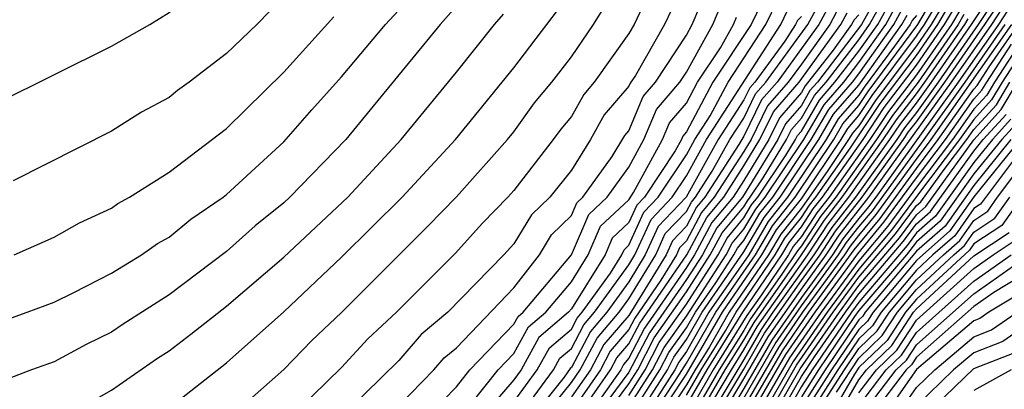
# Model space of a CAD drawing. Units: inches. Extents: x 2571000 to 2574000, y 1497000 to 1500000.
# Drawn here: x 2571382 to 2571416, y 1497668 to 1497681 of the extents above; entities that cross this region are included whole.
import ezdxf

# ---------------------------------------------------------------- set-up
doc = ezdxf.new("R2010")
doc.units = ezdxf.units.IN
doc.header["$MEASUREMENT"] = 0
doc.layers.add('LD25711497_2ft', color=4, linetype='Continuous')

msp = doc.modelspace()

# ---------------------------------------------------------------- linework, layer by layer
at = {"layer": 'LD25711497_2ft'}
for points, elevation in [([(2571381, 1497678.264), (2571385, 1497680.244), (2571386.332, 1497681), (2571387, 1497681.417), (2571387.855, 1497682.145), (2571389, 1497682.841), (2571389.078, 1497682.922), (2571391, 1497684.462), (2571391.575, 1497685), (2571392.256, 1497685.744), (2571393, 1497686.414), (2571395, 1497688.987), (2571395.809, 1497690.191), (2571397, 1497691.517), (2571399.777, 1497695), (2571401.27, 1497697), (2571401.965, 1497698.035), (2571402.717, 1497699), (2571404.218, 1497701), (2571404.535, 1497701.465), (2571405, 1497702.033), (2571405.729, 1497703)], 8916), ([(2571397.635, 1497682.365), (2571396.435, 1497681), (2571393.151, 1497677), (2571391.206, 1497675), (2571391, 1497674.808), (2571390, 1497674), (2571389, 1497673.11), (2571387, 1497671.613), (2571385.409, 1497670.591), (2571385, 1497670.31), (2571384.122, 1497669.877), (2571383, 1497669.276), (2571382.213, 1497669), (2571381, 1497668.537)], 8924), ([(2571381, 1497670.623), (2571382.064, 1497671), (2571383, 1497671.354), (2571383.684, 1497671.684), (2571385, 1497672.355), (2571386.044, 1497673), (2571386.605, 1497673.395), (2571387, 1497673.612), (2571387.761, 1497674.239), (2571388.882, 1497675), (2571389, 1497675.092), (2571391, 1497676.919), (2571391.966, 1497678.034), (2571393, 1497679.18), (2571394.53, 1497681), (2571395.711, 1497682.289)], 8922), ([(2571403.766, 1497682.234), (2571403.178, 1497681), (2571403, 1497680.69), (2571401.793, 1497679), (2571401.428, 1497678.572), (2571401, 1497677.807), (2571400.631, 1497677.369), (2571400.369, 1497677), (2571399, 1497675.236), (2571398.789, 1497675), (2571397.905, 1497674.095), (2571396.956, 1497673.044), (2571394.917, 1497671), (2571393.917, 1497670.083), (2571393, 1497669.08), (2571391, 1497667.127), (2571389.847, 1497666.153), (2571389, 1497665.35), (2571388.558, 1497665), (2571386.302, 1497663), (2571385, 1497661.67), (2571384.286, 1497661), (2571383, 1497659.982), (2571381.615, 1497659)], 8932), ([(2571395, 1497667.75), (2571396.217, 1497669), (2571396.578, 1497669.422), (2571397, 1497669.77), (2571399, 1497671.856), (2571399.885, 1497673), (2571400.305, 1497673.695), (2571401, 1497674.359), (2571401.193, 1497674.807), (2571401.4, 1497675), (2571402.415, 1497676.415), (2571402.86, 1497677.14), (2571403, 1497677.304), (2571403.5, 1497678.5), (2571403.926, 1497679), (2571405, 1497680.63), (2571405.205, 1497681), (2571405.738, 1497682.262)], 8936), ([(2571407.816, 1497682.184), (2571407.253, 1497681), (2571405.923, 1497679), (2571405, 1497677.27), (2571404.876, 1497677.124), (2571404.824, 1497677), (2571404.608, 1497676.608), (2571403.537, 1497675), (2571403.275, 1497674.725), (2571403, 1497674.12), (2571402.421, 1497673.579), (2571402.17, 1497673), (2571401, 1497671.118), (2571400.901, 1497671), (2571399.87, 1497670.129), (2571399.25, 1497669), (2571399, 1497668.658), (2571397.568, 1497667)], 8942), ([(2571411.773, 1497682.228), (2571411.095, 1497681), (2571409.556, 1497679), (2571409.298, 1497678.702), (2571409, 1497678.19), (2571408.446, 1497677.554), (2571408.176, 1497677), (2571406.95, 1497675), (2571406.063, 1497673.937), (2571405.558, 1497673), (2571405, 1497672.136), (2571403.715, 1497670.285), (2571403, 1497668.922), (2571401.568, 1497667)], 8960), ([(2571403.537, 1497667), (2571404.592, 1497668.591), (2571405, 1497669.234), (2571406.021, 1497671), (2571407.399, 1497673), (2571407.992, 1497674.008), (2571408.784, 1497675), (2571410.125, 1497677), (2571410.447, 1497677.553), (2571411, 1497678.19), (2571411.322, 1497678.678), (2571413.05, 1497681), (2571413.774, 1497682.226)], 8974), ([(2571405.239, 1497666.761), (2571406.565, 1497669), (2571407, 1497669.698), (2571407.476, 1497670.524), (2571409.224, 1497673), (2571409.928, 1497674.072), (2571410.656, 1497675), (2571412.083, 1497677), (2571412.448, 1497677.552), (2571413, 1497678.269), (2571413.527, 1497679), (2571414.918, 1497681), (2571415.744, 1497682.256)], 8990), ([(2571399, 1497667.889), (2571399.811, 1497669), (2571400.233, 1497669.768), (2571401, 1497670.416), (2571401.201, 1497670.798), (2571401.375, 1497671), (2571402.355, 1497672.356), (2571402.756, 1497673), (2571402.83, 1497673.17), (2571403, 1497673.329), (2571403.523, 1497674.477), (2571404.021, 1497675), (2571405, 1497676.471), (2571405.297, 1497677), (2571405.831, 1497677.831), (2571406.455, 1497679), (2571407.767, 1497681), (2571408.165, 1497681.835)], 8944), ([(2571399.744, 1497667), (2571401, 1497668.559), (2571401.309, 1497669), (2571401.892, 1497670.107), (2571402.661, 1497671), (2571403, 1497671.468), (2571403.931, 1497673), (2571404.266, 1497673.734), (2571405, 1497674.505), (2571405.173, 1497674.827), (2571405.318, 1497675), (2571405.901, 1497675.901), (2571406.517, 1497677), (2571407, 1497677.751), (2571407.409, 1497678.59), (2571407.766, 1497679), (2571409.229, 1497681), (2571409.846, 1497682.153)], 8950), ([(2571410.094, 1497681.906), (2571409.609, 1497681), (2571408.153, 1497679), (2571407.617, 1497678.383), (2571407, 1497677.119), (2571406.826, 1497676.826), (2571405.644, 1497675), (2571405.351, 1497674.649), (2571405, 1497673.998), (2571404.514, 1497673.486), (2571404.292, 1497673), (2571403, 1497670.895), (2571402.123, 1497669.877), (2571401.661, 1497669), (2571401, 1497668.058)], 8952), ([(2571401.868, 1497667), (2571403, 1497668.519), (2571403.307, 1497669), (2571403.884, 1497670.116), (2571405, 1497671.712), (2571405.831, 1497673), (2571406.241, 1497673.759), (2571407, 1497674.669), (2571407.123, 1497674.877), (2571407.221, 1497675), (2571407.673, 1497675.673), (2571408.485, 1497677), (2571408.654, 1497677.347), (2571409, 1497677.745), (2571409.462, 1497678.538), (2571409.863, 1497679), (2571411, 1497680.47), (2571411.376, 1497681), (2571411.953, 1497682.046)], 8962), ([(2571403, 1497668.115), (2571403.564, 1497669), (2571404.054, 1497669.946), (2571405, 1497671.288), (2571406.105, 1497673), (2571406.419, 1497673.582), (2571407, 1497674.278), (2571407.268, 1497674.732), (2571407.481, 1497675), (2571408.467, 1497676.467), (2571408.793, 1497677), (2571408.861, 1497677.139), (2571409, 1497677.299), (2571409.626, 1497678.374), (2571410.169, 1497679), (2571411, 1497680.074), (2571411.657, 1497681), (2571412.134, 1497681.866)], 8964), ([(2571403.778, 1497667), (2571405, 1497668.846), (2571406.257, 1497671), (2571407.629, 1497673), (2571408.137, 1497673.863), (2571409, 1497674.944), (2571410.385, 1497677), (2571410.612, 1497677.388), (2571411, 1497677.837), (2571411.463, 1497678.537), (2571413, 1497680.592), (2571413.283, 1497681), (2571413.921, 1497682.079)], 8976), ([(2571414.068, 1497681.933), (2571413.517, 1497681), (2571413, 1497680.256), (2571411.604, 1497678.397), (2571411, 1497677.483), (2571410.776, 1497677.224), (2571410.645, 1497677), (2571409.923, 1497675.923), (2571409, 1497674.618), (2571408.282, 1497673.718), (2571407.859, 1497673), (2571406.493, 1497671), (2571405.799, 1497669.799), (2571405.301, 1497669), (2571405, 1497668.483), (2571404.018, 1497667)], 8978), ([(2571415.886, 1497682.115), (2571415.152, 1497681), (2571413.76, 1497679), (2571413, 1497677.946), (2571412.589, 1497677.411), (2571412.317, 1497677), (2571410.887, 1497675), (2571410.057, 1497673.943), (2571409.438, 1497673), (2571408.011, 1497671), (2571407.6, 1497670.4), (2571407, 1497669.36), (2571405.365, 1497666.636)], 8992), ([(2571405.49, 1497666.51), (2571407, 1497669.022), (2571407.723, 1497670.277), (2571409, 1497672.104), (2571409.653, 1497673), (2571410.187, 1497673.814), (2571411.118, 1497675), (2571412.551, 1497677), (2571412.73, 1497677.271), (2571413, 1497677.622), (2571413.993, 1497679), (2571415.387, 1497681), (2571416.027, 1497681.973)], 8994), ([(2571381.392, 1497661), (2571383, 1497662.32), (2571383.726, 1497663), (2571385, 1497664.058), (2571386.086, 1497665), (2571386.593, 1497665.407), (2571387, 1497665.692), (2571387.714, 1497666.286), (2571389, 1497667.258), (2571391, 1497669.013), (2571391.974, 1497670.026), (2571393, 1497670.989), (2571396.006, 1497673.994), (2571397, 1497675.01), (2571398.777, 1497677), (2571399, 1497677.272), (2571399.718, 1497678.282), (2571400.323, 1497679), (2571401, 1497679.877), (2571401.764, 1497681), (2571402.239, 1497681.762)], 8930), ([(2571404.486, 1497681.514), (2571404.242, 1497681), (2571403.224, 1497679.224), (2571403.041, 1497678.959), (2571403, 1497678.86), (2571402.144, 1497677.856), (2571401.666, 1497677), (2571401, 1497675.939), (2571400.252, 1497675), (2571399.612, 1497674.388), (2571399, 1497673.376), (2571398.647, 1497673), (2571396.705, 1497671), (2571395.772, 1497670.229), (2571395, 1497669.33), (2571392.618, 1497667)], 8934), ([(2571395.619, 1497667), (2571397, 1497668.412), (2571397.47, 1497669), (2571399, 1497670.587), (2571399.146, 1497670.854), (2571399.32, 1497671), (2571401, 1497673.003), (2571401.602, 1497674.397), (2571402.247, 1497675), (2571403, 1497676.049), (2571403.523, 1497677), (2571403.958, 1497678.042), (2571404.776, 1497679), (2571405, 1497679.341), (2571405.921, 1497681), (2571406.242, 1497681.759)], 8938), ([(2571410.342, 1497681.658), (2571409.989, 1497681), (2571409, 1497679.625), (2571408.541, 1497679), (2571407.824, 1497678.176), (2571407.25, 1497677), (2571407, 1497676.59), (2571405.971, 1497675), (2571405.529, 1497674.471), (2571405, 1497673.489), (2571404.762, 1497673.239), (2571404.653, 1497673), (2571404.114, 1497672.114), (2571403.205, 1497670.794), (2571403, 1497670.398), (2571402.353, 1497669.647), (2571402.013, 1497669), (2571401, 1497667.557)], 8954), ([(2571403, 1497667.712), (2571403.822, 1497669), (2571404.224, 1497669.776), (2571405, 1497670.869), (2571406.379, 1497673), (2571406.596, 1497673.403), (2571407, 1497673.887), (2571407.412, 1497674.587), (2571407.742, 1497675), (2571409.085, 1497677), (2571409.791, 1497678.209), (2571410.475, 1497679), (2571411, 1497679.678), (2571411.937, 1497681), (2571412.315, 1497681.685)], 8966), ([(2571403, 1497667.308), (2571404.079, 1497669), (2571404.393, 1497669.606), (2571405, 1497670.46), (2571405.312, 1497671), (2571406.02, 1497672.02), (2571406.653, 1497673), (2571406.774, 1497673.226), (2571407, 1497673.496), (2571407.557, 1497674.442), (2571408.002, 1497675), (2571409.346, 1497677), (2571409.955, 1497678.045), (2571410.782, 1497679), (2571411, 1497679.282), (2571412.218, 1497681), (2571412.496, 1497681.504)], 8968), ([(2571405, 1497668.12), (2571405.511, 1497669), (2571406.359, 1497670.359), (2571406.73, 1497671), (2571408.09, 1497673), (2571408.427, 1497673.573), (2571409, 1497674.291), (2571409.281, 1497674.719), (2571409.501, 1497675), (2571410.711, 1497676.711), (2571411.744, 1497678.256), (2571413, 1497679.921), (2571413.751, 1497681), (2571414.214, 1497681.786)], 8980), ([(2571405, 1497667.757), (2571405.722, 1497669), (2571406.966, 1497671), (2571408.32, 1497673), (2571408.572, 1497673.428), (2571409, 1497673.965), (2571409.41, 1497674.59), (2571409.732, 1497675), (2571411.148, 1497677), (2571411.885, 1497678.115), (2571413, 1497679.585), (2571413.984, 1497681), (2571414.361, 1497681.639)], 8982), ([(2571405.615, 1497666.385), (2571407, 1497668.688), (2571407.846, 1497670.153), (2571409, 1497671.809), (2571409.867, 1497673), (2571410.316, 1497673.684), (2571411.351, 1497675), (2571414.226, 1497679), (2571415.621, 1497681), (2571416.168, 1497681.832)], 8996), ([(2571416.309, 1497681.69), (2571415.855, 1497681), (2571414.459, 1497679), (2571411.585, 1497675), (2571411.336, 1497674.664), (2571411, 1497674.262), (2571410.445, 1497673.555), (2571410.081, 1497673), (2571409, 1497671.515), (2571407.97, 1497670.03), (2571407, 1497668.355), (2571405.74, 1497666.26)], 8998), ([(2571381, 1497663.434), (2571382.425, 1497664.425), (2571384.225, 1497665.774), (2571385, 1497666.231), (2571385.427, 1497666.573), (2571387, 1497667.683), (2571389, 1497669.245), (2571391, 1497671.02), (2571393, 1497672.912), (2571395.111, 1497675), (2571396.97, 1497677), (2571399, 1497679.5), (2571400.514, 1497681.486)], 8928), ([(2571381.501, 1497666.5), (2571383, 1497667.156), (2571385, 1497668.295), (2571386.596, 1497669.404), (2571387, 1497669.665), (2571387.757, 1497670.243), (2571389, 1497671.213), (2571391, 1497672.921), (2571393.216, 1497675), (2571395.076, 1497677), (2571397, 1497679.347), (2571398.322, 1497681), (2571398.639, 1497681.361)], 8926), ([(2571390.52, 1497681.48), (2571390.053, 1497681), (2571389, 1497679.997), (2571387.697, 1497679), (2571387.291, 1497678.709), (2571387, 1497678.466), (2571386.047, 1497677.953), (2571385, 1497677.293), (2571381.573, 1497675.573)], 8918), ([(2571381.608, 1497673), (2571383, 1497673.616), (2571383.89, 1497674.11), (2571385, 1497674.622), (2571385.222, 1497674.778), (2571385.626, 1497675), (2571387, 1497675.868), (2571389, 1497677.391), (2571391, 1497679.345), (2571392.737, 1497681.263)], 8920), ([(2571397, 1497667.179), (2571398.454, 1497669), (2571399, 1497669.566), (2571399.509, 1497670.492), (2571400.11, 1497671), (2571401, 1497672.06), (2571401.585, 1497673), (2571402.012, 1497673.988), (2571403, 1497674.912), (2571403.162, 1497675.162), (2571404.174, 1497677), (2571404.417, 1497677.583), (2571405, 1497678.267), (2571405.391, 1497679), (2571406.183, 1497680.184), (2571406.637, 1497681), (2571406.744, 1497681.255)], 8940), ([(2571399, 1497667.12), (2571400.372, 1497669), (2571400.595, 1497669.405), (2571401, 1497669.748), (2571401.432, 1497670.568), (2571401.804, 1497671), (2571403, 1497672.654), (2571403.211, 1497673), (2571403.771, 1497674.229), (2571404.504, 1497675), (2571405, 1497675.745), (2571405.703, 1497677), (2571408.282, 1497681), (2571408.513, 1497681.487)], 8946), ([(2571409, 1497681.281), (2571408.862, 1497681.138), (2571408.796, 1497681), (2571408.422, 1497680.422), (2571407.378, 1497679), (2571407.202, 1497678.798), (2571407, 1497678.383), (2571406.11, 1497677), (2571404.987, 1497675), (2571404.018, 1497673.981), (2571403.571, 1497673), (2571403, 1497672.061), (2571402.233, 1497671), (2571401.662, 1497670.338), (2571401, 1497669.08), (2571400.957, 1497669.043), (2571400.752, 1497668.752), (2571399.341, 1497667)], 8948), ([(2571401, 1497667.055), (2571402.364, 1497669), (2571402.583, 1497669.417), (2571403, 1497669.9), (2571403.375, 1497670.625), (2571405.01, 1497673), (2571405.707, 1497674.293), (2571406.297, 1497675), (2571407, 1497676.086), (2571407.559, 1497677), (2571408.032, 1497677.968), (2571408.929, 1497679), (2571410.369, 1497681), (2571410.589, 1497681.411)], 8956), ([(2571411, 1497681.336), (2571410.837, 1497681.163), (2571410.749, 1497681), (2571410.106, 1497680.105), (2571409.134, 1497678.866), (2571409, 1497678.636), (2571408.239, 1497677.761), (2571407.867, 1497677), (2571407, 1497675.582), (2571406.624, 1497675), (2571405.885, 1497674.115), (2571405.284, 1497673), (2571405, 1497672.56), (2571403.545, 1497670.455), (2571403, 1497669.402), (2571402.814, 1497669.186), (2571402.716, 1497669), (2571402.048, 1497668.048)], 8958), ([(2571403.168, 1497667.168), (2571404.337, 1497669), (2571404.563, 1497669.437), (2571405, 1497670.052), (2571405.548, 1497671), (2571407, 1497673.105), (2571407.702, 1497674.298), (2571408.263, 1497675), (2571409.605, 1497677), (2571410.119, 1497677.881), (2571411, 1497678.898), (2571412.499, 1497681), (2571412.677, 1497681.323)], 8970), ([(2571413, 1497681.311), (2571412.858, 1497681.142), (2571412.78, 1497681), (2571412.243, 1497680.243), (2571411.181, 1497678.819), (2571411, 1497678.544), (2571410.283, 1497677.717), (2571409.865, 1497677), (2571408.523, 1497675), (2571407.847, 1497674.153), (2571407.169, 1497673), (2571405.784, 1497671), (2571405, 1497669.643), (2571404.733, 1497669.267), (2571404.595, 1497669), (2571403.88, 1497667.88)], 8972), ([(2571414.655, 1497681.345), (2571414.451, 1497681), (2571413.06, 1497679), (2571412.167, 1497677.834), (2571411.616, 1497677), (2571410.194, 1497675), (2571409.669, 1497674.331), (2571409, 1497673.312), (2571408.862, 1497673.138), (2571408.321, 1497672.321), (2571407.229, 1497670.771), (2571407, 1497670.373), (2571406.143, 1497669), (2571404.979, 1497667)], 8986), ([(2571414.508, 1497681.492), (2571414.218, 1497681), (2571413, 1497679.249), (2571412.026, 1497677.974), (2571411.382, 1497677), (2571409.963, 1497675), (2571409.54, 1497674.46), (2571409, 1497673.638), (2571408.717, 1497673.283), (2571408.55, 1497673), (2571407.61, 1497671.61), (2571407.106, 1497670.894), (2571405.932, 1497669), (2571405, 1497667.395)], 8984), ([(2571405.114, 1497666.886), (2571406.354, 1497669), (2571407, 1497670.035), (2571407.353, 1497670.647), (2571409.01, 1497673), (2571409.799, 1497674.202), (2571410.425, 1497675), (2571411.849, 1497677), (2571412.307, 1497677.693), (2571413, 1497678.593), (2571413.293, 1497679), (2571414.684, 1497681), (2571414.802, 1497681.198)], 8988), ([(2571407, 1497667.354), (2571408.341, 1497669.66), (2571409.264, 1497671), (2571410.834, 1497673.167), (2571411.739, 1497674.261), (2571413, 1497675.999), (2571413.763, 1497677), (2571415, 1497678.759), (2571415.115, 1497678.885), (2571415.532, 1497679.532), (2571416.558, 1497681)], 9004), ([(2571407, 1497667.687), (2571408.217, 1497669.783), (2571409.053, 1497671), (2571410.51, 1497673), (2571410.704, 1497673.296), (2571411, 1497673.673), (2571411.605, 1497674.396), (2571413, 1497676.324), (2571413.515, 1497677), (2571416.324, 1497681)], 9002), ([(2571407, 1497668.021), (2571408.094, 1497669.906), (2571409, 1497671.221), (2571410.296, 1497673), (2571410.575, 1497673.425), (2571411, 1497673.967), (2571411.47, 1497674.53), (2571413.267, 1497677), (2571414.693, 1497679), (2571416.09, 1497681)], 9000), ([(2571417, 1497680.953), (2571415.717, 1497679), (2571415.451, 1497678.549), (2571415, 1497678.055), (2571414.259, 1497677), (2571413, 1497675.349), (2571412.007, 1497673.993), (2571411, 1497672.794), (2571409.687, 1497671), (2571408.587, 1497669.413), (2571407.439, 1497667.439)], 9008), ([(2571417, 1497680.546), (2571415.984, 1497679), (2571415.62, 1497678.38), (2571415, 1497677.702), (2571414.506, 1497677), (2571413, 1497675.023), (2571412.141, 1497673.859), (2571411, 1497672.505), (2571409.898, 1497671), (2571408.711, 1497669.289), (2571407.388, 1497667)], 9010), ([(2571407, 1497667.02), (2571408.464, 1497669.536), (2571409.475, 1497671), (2571410.963, 1497673.037), (2571411.873, 1497674.127), (2571413, 1497675.674), (2571414.011, 1497677), (2571415, 1497678.407), (2571415.283, 1497678.717), (2571415.449, 1497679), (2571416.311, 1497680.311)], 9006), ([(2571407.589, 1497667), (2571408.834, 1497669.166), (2571410.109, 1497671), (2571411, 1497672.217), (2571412.275, 1497673.725), (2571413, 1497674.707), (2571413.157, 1497674.843), (2571413.967, 1497675.967), (2571414.754, 1497677), (2571415, 1497677.35), (2571415.788, 1497678.212), (2571416.251, 1497679)], 9012), ([(2571407.789, 1497667), (2571408.958, 1497669.042), (2571410.321, 1497671), (2571411, 1497671.928), (2571412.409, 1497673.591), (2571413, 1497674.391), (2571413.326, 1497674.674), (2571415, 1497676.997), (2571415.956, 1497678.044), (2571416.518, 1497679)], 9014), ([(2571407.989, 1497667), (2571409, 1497668.769), (2571409.459, 1497669.459), (2571410.532, 1497671), (2571411, 1497671.639), (2571412.543, 1497673.457), (2571413, 1497674.075), (2571413.495, 1497674.505), (2571415, 1497676.601), (2571415.325, 1497677), (2571416.125, 1497677.876)], 9016), ([(2571416.293, 1497677.707), (2571415.647, 1497677), (2571415, 1497676.205), (2571413.664, 1497674.336), (2571413, 1497673.76), (2571412.678, 1497673.323), (2571411, 1497671.351), (2571410.743, 1497671), (2571409.373, 1497669), (2571409, 1497668.419), (2571408.189, 1497667)], 9018), ([(2571416.461, 1497677.539), (2571415.969, 1497677), (2571415, 1497675.809), (2571413.832, 1497674.168), (2571413, 1497673.444), (2571412.654, 1497673), (2571411, 1497671.062), (2571410.851, 1497670.851), (2571409.598, 1497669), (2571409, 1497668.068)], 9020), ([(2571416.613, 1497677), (2571415, 1497675.016), (2571414.17, 1497673.83), (2571413, 1497672.8), (2571411.5, 1497671), (2571411.302, 1497670.698), (2571411, 1497670.407), (2571410.048, 1497669), (2571409, 1497667.368)], 9024), ([(2571416.291, 1497677), (2571415, 1497675.412), (2571414.001, 1497673.999), (2571413, 1497673.128), (2571411.22, 1497671), (2571411.133, 1497670.867), (2571411, 1497670.739), (2571409.823, 1497669), (2571409, 1497667.718)], 9022), ([(2571416.653, 1497676.652), (2571415.237, 1497674.763), (2571415, 1497674.606), (2571414.339, 1497673.661), (2571413.579, 1497673), (2571413, 1497672.464), (2571411.781, 1497671), (2571411.472, 1497670.528), (2571411, 1497670.075), (2571410.273, 1497669), (2571409, 1497667.017)], 9026), ([(2571409.597, 1497667.597), (2571410.497, 1497669), (2571411, 1497669.743), (2571411.641, 1497670.359), (2571412.061, 1497671), (2571413, 1497672.127), (2571413.943, 1497673), (2571414.508, 1497673.492), (2571415, 1497674.195), (2571415.485, 1497674.515), (2571415.827, 1497675), (2571417, 1497676.553)], 9028), ([(2571416.672, 1497675), (2571415.979, 1497674.021), (2571415, 1497673.374), (2571414.846, 1497673.154), (2571413, 1497671.455), (2571412.621, 1497671), (2571411.98, 1497670.02), (2571411, 1497669.078), (2571410.852, 1497668.852), (2571409.775, 1497667)], 9032), ([(2571410.224, 1497668.225), (2571411, 1497669.41), (2571411.81, 1497670.19), (2571412.341, 1497671), (2571413, 1497671.791), (2571414.306, 1497673), (2571414.677, 1497673.323), (2571415, 1497673.785), (2571415.732, 1497674.268), (2571416.249, 1497675)], 9030), ([(2571410.038, 1497667), (2571411, 1497668.654), (2571411.264, 1497669), (2571412.149, 1497669.851), (2571412.901, 1497671), (2571413, 1497671.118), (2571415, 1497672.961), (2571416.227, 1497673.773)], 9034), ([(2571411, 1497668.202), (2571411.61, 1497669), (2571412.318, 1497669.682), (2571413, 1497670.723), (2571415, 1497672.522), (2571415.678, 1497673), (2571416.474, 1497673.526)], 9036), ([(2571418.571, 1497673.429), (2571415.692, 1497671.692), (2571415, 1497671.203), (2571413, 1497669.439), (2571412.826, 1497669.174), (2571412.646, 1497669), (2571411.498, 1497667.498)], 9042), ([(2571411, 1497667.298), (2571412.3, 1497669), (2571412.657, 1497669.343), (2571413, 1497669.867), (2571415, 1497671.643), (2571416.969, 1497673.031)], 9040), ([(2571411, 1497667.75), (2571411.955, 1497669), (2571412.488, 1497669.512), (2571413, 1497670.295), (2571415, 1497672.082), (2571416.3, 1497673)], 9038), ([(2571418.943, 1497673.057), (2571415.526, 1497671), (2571415.214, 1497670.787), (2571415, 1497670.703), (2571413, 1497669.011), (2571411.591, 1497667)], 9044), ([(2571412.031, 1497667), (2571413, 1497668.386), (2571413.638, 1497669), (2571415, 1497670.149), (2571415.611, 1497670.389), (2571416.505, 1497671)], 9046), ([(2571417, 1497670.67), (2571416.008, 1497669.992), (2571415, 1497669.596), (2571414.294, 1497669), (2571413, 1497667.756)], 9048), ([(2571404.507, 1497645.493), (2571405.063, 1497647), (2571405.492, 1497649), (2571405.69, 1497650.31), (2571405.736, 1497651), (2571405.894, 1497651.894), (2571406.162, 1497653), (2571406.786, 1497654.786), (2571407, 1497655.266), (2571407.832, 1497657), (2571408.286, 1497657.714), (2571408.729, 1497659), (2571409, 1497659.576), (2571409.758, 1497661), (2571410.269, 1497661.731), (2571410.751, 1497663), (2571411, 1497663.562), (2571411.8, 1497665), (2571412.329, 1497665.671), (2571412.912, 1497667), (2571413, 1497667.126), (2571415, 1497669.043), (2571416.406, 1497669.594)], 9050), ([(2571416.301, 1497669), (2571415, 1497668.279)], 9052)]:
    msp.add_lwpolyline(points, dxfattribs=dict(at, elevation=elevation))

doc.saveas('drawing.dxf')
